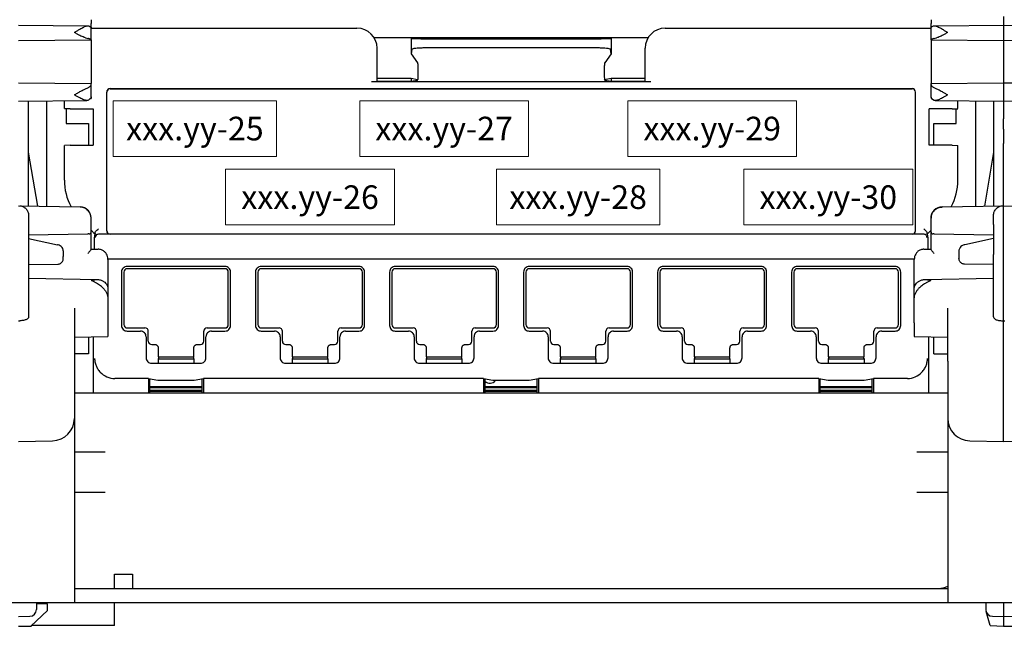
# Model space of a CAD drawing. Units: inches. Extents: x 0.5 to 24.8, y -1.4 to 5.2.
# Drawn here: x 1.2 to 2.5, y -0.5 to 0.3 of the extents above; entities that cross this region are included whole.
import ezdxf

# ---------------------------------------------------------------- set-up
doc = ezdxf.new("R2010")
doc.units = ezdxf.units.IN
doc.header["$LTSCALE"] = 48
doc.header["$MEASUREMENT"] = 0
doc.layers.add('Title Block', color=7, linetype='Continuous', lineweight=25)
doc.styles.add('Romans', font='romans.shx')

# ---------------------------------------------------------------- blocks, each defined once
blk = doc.blocks.new('PATCHMAX-48')
at = {"linetype": 'Continuous', "lineweight": 25}
for p, q in [((89.1735, 10.2293), (89.1735, 10.2004)), ((84.7449, 10.1903), (85.0563, 10.1876)), ((85.0563, 10.1876), (85.0604, 10.1868)), ((85.0604, 10.1868), (85.0656, 10.1844)), ((85.0712, 10.2149), (85.0712, 10.1979)), ((85.0712, 10.1249), (85.0712, 10.1979)), ((88.8471, 10.2149), (88.8471, 10.1979)), ((88.8471, 10.1249), (88.8471, 10.1979)), ((88.8528, 10.1844), (88.8579, 10.1868)), ((88.8579, 10.1868), (88.862, 10.1876)), ((88.8621, 10.1876), (89.1735, 10.1903)), ((89.1735, 10.2004), (89.1735, 9.8494)), ((89.1735, 10.1903), (89.4849, 10.1876)), ((85.0712, 10.177), (86.2663, 10.177)), ((87.6521, 10.177), (88.8471, 10.177)), ((84.7449, 10.1218), (85.0712, 10.1247)), ((85.0464, 10.1334), (85.0564, 10.1309)), ((85.0712, 10.1247), (85.0712, 9.9288)), ((86.3426, 10.1347), (87.5758, 10.1347)), ((86.5094, 10.1334), (86.5094, 10.0621)), ((86.5122, 10.1306), (86.5094, 10.1334)), ((86.5724, 10.1296), (87.3459, 10.1296)), ((87.409, 10.1334), (87.4062, 10.1306)), ((87.409, 10.1334), (87.409, 10.0621)), ((88.8471, 10.1247), (88.8471, 9.9288)), ((88.8471, 10.1247), (89.1735, 10.1218)), ((88.8619, 10.1309), (88.8719, 10.1334)), ((89.1735, 10.1218), (89.4999, 10.1247)), ((86.3566, 9.9367), (86.3566, 10.0866)), ((86.5122, 10.0821), (86.5094, 10.0621)), ((86.5094, 10.0621), (86.5381, 10.0217)), ((86.5724, 10.0894), (87.3459, 10.0894)), ((87.409, 10.0621), (87.3802, 10.0217)), ((87.409, 10.0621), (87.4062, 10.0821)), ((87.5617, 9.9367), (87.5617, 10.0866)), ((86.5405, 9.9918), (86.5405, 9.9725)), ((87.3779, 9.9918), (87.3779, 9.9725)), ((84.7449, 9.9317), (85.0712, 9.9288)), ((85.0712, 9.8682), (85.0712, 9.9288)), ((86.356, 9.9361), (86.3309, 9.9356)), ((87.5874, 9.9356), (86.3309, 9.9356)), ((86.3566, 9.9367), (86.356, 9.9361)), ((86.5094, 9.9511), (86.3566, 9.9511)), ((86.5094, 9.9367), (86.3566, 9.9367)), ((86.5094, 9.9511), (86.5094, 9.9367)), ((86.5389, 9.9452), (86.5094, 9.9511)), ((86.5379, 9.9424), (86.5094, 9.9367)), ((86.5379, 9.9424), (86.5389, 9.9452)), ((87.409, 9.9511), (87.3794, 9.9452)), ((87.3805, 9.9424), (87.3794, 9.9452)), ((87.409, 9.9367), (87.3805, 9.9424)), ((87.409, 9.9511), (87.409, 9.9367)), ((87.5617, 9.9511), (87.409, 9.9511)), ((87.5617, 9.9367), (87.409, 9.9367)), ((87.5623, 9.9361), (87.5617, 9.9367)), ((87.5874, 9.9356), (87.5623, 9.9361)), ((88.8471, 9.9288), (89.1735, 9.9317)), ((88.8471, 9.8682), (88.8471, 9.9288)), ((89.1735, 9.9317), (89.4999, 9.9288)), ((85.0464, 9.9048), (85.0561, 9.9091)), ((85.1412, 9.2666), (85.1412, 9.89)), ((85.1415, 9.267), (85.1415, 9.8896)), ((85.1562, 9.905), (88.7621, 9.905)), ((88.7618, 9.9047), (85.1566, 9.9047)), ((88.7768, 9.267), (88.7768, 9.8896)), ((88.7772, 9.2666), (88.7772, 9.89)), ((88.8622, 9.9091), (88.8719, 9.9048)), ((84.7449, 9.8494), (85.0524, 9.8521)), ((84.79, 9.3781), (84.79, 9.8498)), ((84.8704, 9.8505), (84.8704, 9.3767)), ((84.9507, 9.8155), (84.9507, 9.8512)), ((85.0604, 9.8543), (85.0657, 9.8588)), ((85.0677, 9.861), (85.0712, 9.8611)), ((85.0712, 9.8674), (85.0712, 9.8611)), ((88.8471, 9.8674), (88.8471, 9.8611)), ((88.8471, 9.8611), (88.8507, 9.861)), ((88.8526, 9.8588), (88.8579, 9.8543)), ((88.866, 9.8521), (89.1735, 9.8494)), ((88.9676, 9.8155), (88.9676, 9.8512)), ((89.048, 9.3767), (89.048, 9.8505)), ((89.1283, 9.8498), (89.1283, 9.3781)), ((89.1735, 9.8494), (89.481, 9.8521)), ((89.1735, 9.8494), (89.1735, 9.7689)), ((84.9764, 9.8144), (84.9513, 9.8149)), ((84.9583, 9.8149), (84.9583, 9.748)), ((84.9764, 9.8144), (85.0802, 9.8144)), ((85.0802, 9.8144), (85.0802, 9.6508)), ((88.8381, 9.6508), (88.8381, 9.8144)), ((88.9419, 9.8144), (88.8381, 9.8144)), ((88.9419, 9.8144), (88.967, 9.8149)), ((88.9601, 9.748), (88.9601, 9.8149)), ((84.9583, 9.748), (85.0587, 9.748)), ((85.0587, 9.748), (85.0587, 9.6508)), ((88.8597, 9.6508), (88.8597, 9.748)), ((88.8597, 9.748), (88.9601, 9.748)), ((89.1735, 9.7226), (89.1735, 9.7689)), ((89.1735, 9.7226), (89.1735, 9.6582)), ((84.9513, 9.6504), (84.9507, 9.6498)), ((84.9764, 9.6508), (84.9513, 9.6504)), ((84.9764, 9.6508), (85.0802, 9.6508)), ((88.9419, 9.6508), (88.8381, 9.6508)), ((88.9419, 9.6508), (88.967, 9.6504)), ((88.967, 9.6504), (88.9676, 9.6498)), ((89.1735, 8.3208), (89.1735, 9.6582)), ((84.8309, 9.3774), (84.79, 9.6195)), ((84.9507, 9.4942), (84.9507, 9.6498)), ((88.9676, 9.4942), (88.9676, 9.6498)), ((89.1283, 9.6195), (89.0874, 9.3774)), ((84.7449, 9.3789), (85.0219, 9.374)), ((88.8965, 9.374), (89.1735, 9.3789)), ((89.1735, 9.3789), (89.4505, 9.374)), ((84.79, 9.3361), (84.79, 9.2946)), ((85.0712, 9.1837), (85.0712, 9.3238)), ((88.8471, 9.1837), (88.8471, 9.3238)), ((89.1283, 9.2946), (89.1283, 9.3361)), ((84.79, 9.2946), (84.79, 8.8801)), ((84.79, 9.2484), (85.0564, 9.2525)), ((85.0885, 9.2516), (85.0711, 9.269)), ((85.0885, 9.2516), (85.0852, 9.2352)), ((85.0891, 9.2548), (85.0885, 9.2516)), ((85.0893, 9.2577), (85.0891, 9.2548)), ((85.1562, 9.2516), (85.1049, 9.2516)), ((88.7618, 9.2519), (85.1566, 9.2519)), ((88.814, 9.2516), (88.7621, 9.2516)), ((88.8293, 9.2548), (88.8291, 9.2577)), ((88.8299, 9.2516), (88.8293, 9.2548)), ((88.8473, 9.269), (88.8299, 9.2516)), ((88.8299, 9.2516), (88.8332, 9.2352)), ((88.8619, 9.2525), (89.1283, 9.2484)), ((89.1283, 9.2946), (89.1283, 9.1607)), ((84.79, 9.232), (84.9197, 9.204)), ((85.0852, 9.2352), (85.0852, 9.1862)), ((88.8332, 9.2352), (88.8332, 9.1862)), ((89.1283, 9.232), (88.9986, 9.204)), ((84.9457, 9.1765), (84.9457, 9.1513)), ((85.0712, 9.1844), (85.1034, 9.1838)), ((88.815, 9.1838), (88.8471, 9.1844)), ((88.9727, 9.1765), (88.9727, 9.1513)), ((84.79, 9.1607), (84.79, 8.8801)), ((84.9457, 9.1415), (84.9457, 9.1513)), ((85.1465, 9.1405), (88.7718, 9.1405)), ((85.1465, 9.1383), (85.1465, 9.0081)), ((88.7718, 8.8538), (88.7718, 9.1383)), ((88.9727, 9.1513), (88.9727, 9.1415)), ((89.1283, 8.8801), (89.1283, 9.1607)), ((84.79, 9.115), (84.921, 9.1168)), ((85.2078, 9.0812), (85.2078, 8.8412)), ((85.2178, 9.0812), (85.2178, 8.8452)), ((85.6728, 9.1063), (85.2329, 9.1063)), ((85.6728, 9.0963), (85.2329, 9.0963)), ((85.6878, 8.8452), (85.6878, 9.0812)), ((85.6979, 8.8412), (85.6979, 9.0812)), ((85.8103, 9.0812), (85.8103, 8.8412)), ((85.8204, 9.0812), (85.8204, 8.8452)), ((86.2753, 9.1063), (85.8354, 9.1063)), ((86.2753, 9.0963), (85.8354, 9.0963)), ((86.2904, 8.8452), (86.2904, 9.0812)), ((86.3004, 8.8412), (86.3004, 9.0812)), ((86.4129, 9.0812), (86.4129, 8.8412)), ((86.4229, 9.0812), (86.4229, 8.8452)), ((86.8778, 9.1063), (86.438, 9.1063)), ((86.8778, 9.0963), (86.438, 9.0963)), ((86.8929, 8.8452), (86.8929, 9.0812)), ((86.9029, 8.8412), (86.9029, 9.0812)), ((87.0154, 9.0812), (87.0154, 8.8412)), ((87.0255, 9.0812), (87.0255, 8.8452)), ((87.4804, 9.1063), (87.0405, 9.1063)), ((87.4804, 9.0963), (87.0405, 9.0963)), ((87.4954, 8.8452), (87.4954, 9.0812)), ((87.5055, 8.8412), (87.5055, 9.0812)), ((87.618, 9.0812), (87.618, 8.8412)), ((87.628, 9.0812), (87.628, 8.8452)), ((88.0829, 9.1063), (87.6431, 9.1063)), ((88.0829, 9.0963), (87.6431, 9.0963)), ((88.098, 8.8452), (88.098, 9.0812)), ((88.108, 8.8412), (88.108, 9.0812)), ((88.2205, 9.0812), (88.2205, 8.8412)), ((88.2305, 9.0812), (88.2305, 8.8452)), ((88.6854, 9.1063), (88.2456, 9.1063)), ((88.6854, 9.0963), (88.2456, 9.0963)), ((88.7005, 8.8452), (88.7005, 9.0812)), ((88.7106, 8.8412), (88.7106, 9.0812)), ((89.1283, 9.115), (88.9973, 9.1168)), ((84.79, 9.0533), (85.1, 9.0479)), ((88.8184, 9.0479), (89.1283, 9.0533)), ((85.1465, 9.0081), (85.1465, 8.9604)), ((88.7718, 8.9604), (88.7718, 9.0081)), ((85.1465, 8.9604), (85.1465, 8.8538)), ((84.9959, 8.9188), (84.9959, 8.8921)), ((88.9224, 8.8921), (88.9224, 8.9188)), ((84.7449, 8.8628), (84.7506, 8.8627)), ((84.9959, 8.8921), (84.9959, 8.6814)), ((85.1465, 8.8538), (85.1465, 8.7916)), ((88.7718, 8.8538), (88.7718, 8.7916)), ((88.9224, 8.6814), (88.9224, 8.8921)), ((89.1678, 8.8627), (89.1735, 8.8628)), ((89.1735, 8.8628), (89.1792, 8.8627)), ((85.2329, 8.8302), (85.3132, 8.8302)), ((85.2329, 8.8161), (85.2932, 8.8161)), ((85.3283, 8.7709), (85.3283, 8.8151)), ((85.5774, 8.7709), (85.5774, 8.8151)), ((85.5924, 8.8302), (85.6728, 8.8302)), ((85.6125, 8.8161), (85.6728, 8.8161)), ((85.8354, 8.8302), (85.9158, 8.8302)), ((85.8354, 8.8161), (85.8957, 8.8161)), ((85.9308, 8.7709), (85.9308, 8.8151)), ((86.1799, 8.7709), (86.1799, 8.8151)), ((86.195, 8.8302), (86.2753, 8.8302)), ((86.215, 8.8161), (86.2753, 8.8161)), ((86.438, 8.8302), (86.5183, 8.8302)), ((86.438, 8.8161), (86.4982, 8.8161)), ((86.5334, 8.7709), (86.5334, 8.8151)), ((86.7824, 8.7709), (86.7824, 8.8151)), ((86.7975, 8.8302), (86.8778, 8.8302)), ((86.8176, 8.8161), (86.8778, 8.8161)), ((87.0405, 8.8302), (87.1209, 8.8302)), ((87.0405, 8.8161), (87.1008, 8.8161)), ((87.1359, 8.7709), (87.1359, 8.8151)), ((87.385, 8.7709), (87.385, 8.8151)), ((87.4, 8.8302), (87.4804, 8.8302)), ((87.4201, 8.8161), (87.4804, 8.8161)), ((87.6431, 8.8302), (87.7234, 8.8302)), ((87.6431, 8.8161), (87.7033, 8.8161)), ((87.7385, 8.7709), (87.7385, 8.8151)), ((87.9875, 8.7709), (87.9875, 8.8151)), ((88.0026, 8.8302), (88.0829, 8.8302)), ((88.0227, 8.8161), (88.0829, 8.8161)), ((88.2456, 8.8302), (88.3259, 8.8302)), ((88.2456, 8.8161), (88.3059, 8.8161)), ((88.341, 8.7709), (88.341, 8.8151)), ((88.59, 8.7709), (88.59, 8.8151)), ((88.6051, 8.8302), (88.6854, 8.8302)), ((88.6252, 8.8161), (88.6854, 8.8161)), ((84.9959, 8.789), (85.1465, 8.7916)), ((85.0587, 8.7901), (85.0587, 8.7137)), ((85.0813, 8.538), (85.0813, 8.7905)), ((85.3183, 8.791), (85.3183, 8.6965)), ((85.5874, 8.6965), (85.5874, 8.791)), ((85.9208, 8.791), (85.9208, 8.6965)), ((86.1899, 8.6965), (86.1899, 8.791)), ((86.5233, 8.791), (86.5233, 8.6965)), ((86.7925, 8.6965), (86.7925, 8.791)), ((87.1259, 8.791), (87.1259, 8.6965)), ((87.395, 8.6965), (87.395, 8.791)), ((87.7284, 8.791), (87.7284, 8.6965)), ((87.9975, 8.6965), (87.9975, 8.791)), ((88.331, 8.791), (88.331, 8.6965)), ((88.6001, 8.6965), (88.6001, 8.791)), ((88.7718, 8.7916), (88.9224, 8.789)), ((88.8371, 8.538), (88.8371, 8.7905)), ((88.8597, 8.7137), (88.8597, 8.7901)), ((85.3434, 8.7559), (85.3574, 8.7559)), ((85.3725, 8.7408), (85.3725, 8.7006)), ((85.5332, 8.7006), (85.5332, 8.7408)), ((85.5483, 8.7559), (85.5623, 8.7559)), ((85.9459, 8.7559), (85.9599, 8.7559)), ((85.975, 8.7408), (85.975, 8.7006)), ((86.1357, 8.7006), (86.1357, 8.7408)), ((86.1508, 8.7559), (86.1648, 8.7559)), ((86.5484, 8.7559), (86.5624, 8.7559)), ((86.5776, 8.7408), (86.5776, 8.7006)), ((86.7382, 8.7006), (86.7382, 8.7408)), ((86.7534, 8.7559), (86.7674, 8.7559)), ((87.151, 8.7559), (87.165, 8.7559)), ((87.1801, 8.7408), (87.1801, 8.7006)), ((87.3408, 8.7006), (87.3408, 8.7408)), ((87.3559, 8.7559), (87.3699, 8.7559)), ((87.7535, 8.7559), (87.7675, 8.7559)), ((87.7826, 8.7408), (87.7826, 8.7006)), ((87.9433, 8.7006), (87.9433, 8.7408)), ((87.9584, 8.7559), (87.9724, 8.7559)), ((88.3561, 8.7559), (88.3701, 8.7559)), ((88.3852, 8.7408), (88.3852, 8.7006)), ((88.5459, 8.7006), (88.5459, 8.7408)), ((88.561, 8.7559), (88.575, 8.7559)), ((85.0587, 8.7137), (84.9954, 8.7137)), ((84.9959, 8.6814), (84.9959, 8.4238)), ((85.376, 8.7006), (85.3725, 8.6899)), ((85.3725, 8.7006), (85.5332, 8.7006)), ((85.3725, 8.6899), (85.3725, 8.6714)), ((85.5332, 8.6899), (85.3725, 8.6899)), ((85.5297, 8.7006), (85.5332, 8.6899)), ((85.5332, 8.6899), (85.5332, 8.6714)), ((85.9785, 8.7006), (85.975, 8.6899)), ((85.975, 8.7006), (86.1357, 8.7006)), ((85.975, 8.6899), (85.975, 8.6714)), ((86.1357, 8.6899), (85.975, 8.6899)), ((86.1322, 8.7006), (86.1357, 8.6899)), ((86.1357, 8.6899), (86.1357, 8.6714)), ((86.5811, 8.7006), (86.5776, 8.6899)), ((86.5776, 8.7006), (86.7382, 8.7006)), ((86.5776, 8.6899), (86.5776, 8.6714)), ((86.7382, 8.6899), (86.5776, 8.6899)), ((86.7347, 8.7006), (86.7382, 8.6899)), ((86.7382, 8.6899), (86.7382, 8.6714)), ((87.1836, 8.7006), (87.1801, 8.6899)), ((87.1801, 8.7006), (87.3408, 8.7006)), ((87.1801, 8.6899), (87.1801, 8.6714)), ((87.3408, 8.6899), (87.1801, 8.6899)), ((87.3373, 8.7006), (87.3408, 8.6899)), ((87.3408, 8.6899), (87.3408, 8.6714)), ((87.7862, 8.7006), (87.7826, 8.6899)), ((87.7826, 8.7006), (87.9433, 8.7006)), ((87.7826, 8.6899), (87.7826, 8.6714)), ((87.9433, 8.6899), (87.7826, 8.6899)), ((87.9398, 8.7006), (87.9433, 8.6899)), ((87.9433, 8.6899), (87.9433, 8.6714)), ((88.3887, 8.7006), (88.3852, 8.6899)), ((88.3852, 8.7006), (88.5459, 8.7006)), ((88.3852, 8.6899), (88.3852, 8.6714)), ((88.5459, 8.6899), (88.3852, 8.6899)), ((88.5423, 8.7006), (88.5459, 8.6899)), ((88.5459, 8.6899), (88.5459, 8.6714)), ((88.8597, 8.7137), (88.9229, 8.7137)), ((88.9224, 8.6814), (88.9224, 8.4238)), ((85.3434, 8.6714), (85.5623, 8.6714)), ((85.9459, 8.6714), (86.1648, 8.6714)), ((86.5484, 8.6714), (86.7674, 8.6714)), ((87.151, 8.6714), (87.3699, 8.6714)), ((87.7535, 8.6714), (87.9724, 8.6714)), ((88.3561, 8.6714), (88.575, 8.6714)), ((85.3294, 8.6034), (85.1777, 8.6034)), ((85.3294, 8.6034), (85.3294, 8.538)), ((85.3294, 8.6034), (85.3714, 8.595)), ((85.3355, 8.538), (85.3355, 8.6021)), ((85.3714, 8.595), (85.5343, 8.595)), ((85.5343, 8.595), (85.5763, 8.6034)), ((85.5702, 8.538), (85.5702, 8.6021)), ((85.5763, 8.6034), (85.5763, 8.538)), ((86.8357, 8.6034), (85.5763, 8.6034)), ((86.8357, 8.6034), (86.8357, 8.538)), ((86.8357, 8.6034), (86.8777, 8.595)), ((86.8419, 8.538), (86.8419, 8.6021)), ((86.8777, 8.595), (87.0406, 8.595)), ((87.0406, 8.595), (87.0826, 8.6034)), ((87.0765, 8.538), (87.0765, 8.6021)), ((87.0826, 8.6034), (87.0826, 8.538)), ((88.3421, 8.6034), (87.0826, 8.6034)), ((88.3421, 8.6034), (88.3421, 8.538)), ((88.3421, 8.6034), (88.3841, 8.595)), ((88.3482, 8.538), (88.3482, 8.6021)), ((88.3841, 8.595), (88.547, 8.595)), ((88.547, 8.595), (88.589, 8.6034)), ((88.5828, 8.538), (88.5828, 8.6021)), ((88.589, 8.6034), (88.589, 8.538)), ((88.7406, 8.6034), (88.589, 8.6034)), ((85.3355, 8.5679), (85.5702, 8.5679)), ((85.3355, 8.5631), (85.5702, 8.5631)), ((85.5702, 8.5495), (85.3355, 8.5495)), ((85.5702, 8.5448), (85.3355, 8.5448)), ((86.8419, 8.5679), (87.0765, 8.5679)), ((86.8419, 8.5631), (87.0765, 8.5631)), ((87.0765, 8.5495), (86.8419, 8.5495)), ((87.0765, 8.5448), (86.8419, 8.5448)), ((88.3482, 8.5679), (88.5828, 8.5679)), ((88.3482, 8.5631), (88.5828, 8.5631)), ((88.5828, 8.5495), (88.3482, 8.5495)), ((88.5828, 8.5448), (88.3482, 8.5448)), ((88.9224, 8.538), (84.9959, 8.538)), ((84.9959, 8.4238), (84.9959, 7.9983)), ((88.9224, 8.4238), (88.9224, 7.9983)), ((84.7449, 8.3208), (84.8972, 8.3234)), ((89.0211, 8.3234), (89.1735, 8.3208)), ((89.1735, 8.3208), (89.3259, 8.3234)), ((85.1344, 8.2718), (84.9959, 8.2718)), ((88.9224, 8.2718), (88.784, 8.2718)), ((85.1344, 8.0911), (84.9959, 8.0911)), ((88.9224, 8.0911), (88.784, 8.0911)), ((84.9959, 7.9983), (84.9959, 7.5967)), ((88.9224, 7.9983), (88.9224, 7.5967)), ((85.1767, 7.66), (85.1767, 7.7245)), ((85.1767, 7.7245), (85.257, 7.7245)), ((85.257, 7.7245), (85.257, 7.66)), ((84.9959, 7.66), (88.9224, 7.66)), ((84.5038, 7.5967), (84.9959, 7.5967)), ((84.8252, 7.5967), (84.8252, 7.5654)), ((84.8754, 7.5908), (84.8252, 7.5917)), ((84.8754, 7.5615), (84.8754, 7.5908)), ((84.9959, 7.5967), (88.9224, 7.5967)), ((85.1767, 7.4936), (85.1767, 7.5967)), ((88.9224, 7.5967), (89.4246, 7.5967)), ((89.0932, 7.5967), (89.0932, 7.5654)), ((89.1735, 7.5967), (89.1735, 7.5344)), ((84.7449, 7.5344), (84.7956, 7.5353)), ((84.8001, 7.4912), (84.8754, 7.5615)), ((89.1132, 7.4934), (89.0944, 7.5569)), ((89.1228, 7.5353), (89.1735, 7.5344)), ((89.1735, 7.5344), (89.2242, 7.5353)), ((89.1735, 7.5344), (89.1735, 7.4903)), ((84.7449, 7.4903), (84.8001, 7.4912)), ((84.8012, 7.4922), (84.8051, 7.4924)), ((84.8065, 7.4973), (84.8051, 7.4924)), ((85.1767, 7.4936), (84.8051, 7.4936)), ((89.1132, 7.4934), (89.1735, 7.4903)), ((89.1735, 7.4903), (89.2287, 7.4912))]:
    blk.add_line(p, q, dxfattribs=at)
for points in [[(84.9457, 9.1765), (84.9455, 9.1797), (84.9437, 9.1864), (84.9406, 9.1919), (84.9367, 9.1962), (84.9322, 9.1994), (84.9275, 9.2017), (84.9225, 9.2033), (84.9197, 9.204)], [(88.9987, 9.204), (88.9958, 9.2033), (88.9909, 9.2017), (88.9861, 9.1994), (88.9815, 9.196), (88.9775, 9.1916), (88.9745, 9.186), (88.9728, 9.1793), (88.9727, 9.1765)]]:
    blk.add_lwpolyline(points, dxfattribs=at)
for centre, radius, start, end in [((86.2663, 10.0866), 0.0904, 0, 90), ((87.6521, 10.0866), 0.0904, 90, 180), ((85.1562, 9.89), 0.0151, 89.9965, 180.0035), ((85.1566, 9.8896), 0.0151, 89.9965, 180.0035), ((88.7618, 9.8896), 0.0151, 359.9965, 90.0035), ((88.7621, 9.89), 0.0151, 359.9965, 90.0035), ((85.2032, 9.4941), 0.2524, 179.9876, 208.2256), ((88.7152, 9.4941), 0.2524, 331.7745, 0.0124), ((85.021, 9.3238), 0.0502, 0, 89), ((88.8973, 9.3238), 0.0502, 91, 180), ((85.0203, 9.3228), 0.0509, 359.9996, 1.1174), ((88.8981, 9.3228), 0.051, 178.8801, 179.997), ((85.059, 9.092), 0.1605, 89.1722, 90.9332), ((85.1046, 9.2361), 0.0155, 90.0616, 130.5099), ((85.1562, 9.2666), 0.0151, 179.9965, 270.0035), ((85.1566, 9.267), 0.0151, 179.9965, 270.0035), ((88.7618, 9.267), 0.0151, 269.9965, 0.0035), ((88.7621, 9.2666), 0.0151, 269.9965, 0.0035), ((88.8593, 9.0886), 0.1639, 89.0851, 90.8094), ((85.1049, 9.2361), 0.0151, 90.021, 179.979), ((85.1045, 9.2362), 0.0153, 130.5358, 147.5566), ((85.055, 9.1862), 0.0302, 356.1414, 357.3043), ((85.0551, 9.1862), 0.0301, 357.3031, 359.9984), ((88.8632, 9.1862), 0.0301, 180.003, 183.8608), ((85.0975, 9.1383), 0.049, 0.0461, 29.3731), ((88.8207, 9.1383), 0.0489, 150.6024, 179.9784), ((85.2329, 9.0812), 0.0251, 89.9965, 180.0035), ((85.2329, 9.0812), 0.0151, 90, 180), ((85.6728, 9.0812), 0.0251, 359.9965, 90.0035), ((85.6728, 9.0812), 0.0151, 0, 90), ((85.8354, 9.0812), 0.0251, 89.9965, 180.0035), ((85.8354, 9.0812), 0.0151, 90, 180), ((86.2753, 9.0812), 0.0251, 359.9965, 90.0035), ((86.2753, 9.0812), 0.0151, 0, 90), ((86.438, 9.0812), 0.0251, 89.9965, 180.0035), ((86.438, 9.0812), 0.0151, 90, 180), ((86.8778, 9.0812), 0.0251, 359.9965, 90.0035), ((86.8778, 9.0812), 0.0151, 0, 90), ((87.0405, 9.0812), 0.0251, 89.9965, 180.0035), ((87.0405, 9.0812), 0.0151, 90, 180), ((87.4804, 9.0812), 0.0251, 359.9965, 90.0035), ((87.4804, 9.0812), 0.0151, 0, 90), ((87.6431, 9.0812), 0.0251, 89.9965, 180.0035), ((87.6431, 9.0812), 0.0151, 90, 180), ((88.0829, 9.0812), 0.0251, 359.9965, 90.0035), ((88.0829, 9.0812), 0.0151, 0, 90), ((88.2456, 9.0812), 0.0251, 89.9965, 180.0035), ((88.2456, 9.0812), 0.0151, 90, 180), ((88.6855, 9.0812), 0.0251, 359.9965, 90.0035), ((88.6854, 9.0812), 0.0151, 0, 90), ((85.2329, 8.8412), 0.0251, 179.9965, 270.0035), ((85.2329, 8.8452), 0.0151, 180, 270), ((85.2932, 8.791), 0.0251, 359.9965, 90.0035), ((85.3132, 8.8151), 0.0151, 0, 90), ((85.5924, 8.8151), 0.0151, 90, 180), ((85.6125, 8.791), 0.0251, 89.9965, 180.0035), ((85.6728, 8.8452), 0.0151, 270, 0), ((85.6728, 8.8412), 0.0251, 269.9965, 0.0035), ((85.8354, 8.8412), 0.0251, 179.9965, 270.0035), ((85.8354, 8.8452), 0.0151, 180, 270), ((85.8957, 8.791), 0.0251, 359.9965, 90.0035), ((85.9158, 8.8151), 0.0151, 0, 90), ((86.195, 8.8151), 0.0151, 90, 180), ((86.215, 8.791), 0.0251, 89.9965, 180.0035), ((86.2753, 8.8452), 0.0151, 270, 0), ((86.2753, 8.8412), 0.0251, 269.9965, 0.0035), ((86.438, 8.8412), 0.0251, 179.9965, 270.0035), ((86.438, 8.8452), 0.0151, 180, 270), ((86.4982, 8.791), 0.0251, 359.9965, 90.0035), ((86.5183, 8.8151), 0.0151, 0, 90), ((86.7975, 8.8151), 0.0151, 90, 180), ((86.8176, 8.791), 0.0251, 89.9965, 180.0035), ((86.8778, 8.8452), 0.0151, 270, 0), ((86.8778, 8.8412), 0.0251, 269.9965, 0.0035), ((87.0405, 8.8412), 0.0251, 179.9965, 270.0035), ((87.0405, 8.8452), 0.0151, 180, 270), ((87.1008, 8.791), 0.0251, 359.9965, 90.0035), ((87.1209, 8.8151), 0.0151, 0, 90), ((87.4, 8.8151), 0.0151, 90, 180), ((87.4201, 8.791), 0.0251, 89.9965, 180.0035), ((87.4804, 8.8452), 0.0151, 270, 0), ((87.4804, 8.8412), 0.0251, 269.9965, 0.0035), ((87.6431, 8.8412), 0.0251, 179.9965, 270.0035), ((87.6431, 8.8452), 0.0151, 180, 270), ((87.7033, 8.791), 0.0251, 359.9965, 90.0035), ((87.7234, 8.8151), 0.0151, 0, 90), ((88.0026, 8.8151), 0.0151, 90, 180), ((88.0227, 8.791), 0.0251, 89.9965, 180.0035), ((88.0829, 8.8452), 0.0151, 270, 0), ((88.0829, 8.8412), 0.0251, 269.9965, 0.0035), ((88.2456, 8.8412), 0.0251, 179.9965, 270.0035), ((88.2456, 8.8452), 0.0151, 180, 270), ((88.3059, 8.791), 0.0251, 359.9965, 90.0035), ((88.3259, 8.8151), 0.0151, 0, 90), ((88.6051, 8.8151), 0.0151, 90, 180), ((88.6252, 8.791), 0.0251, 89.9965, 180.0035), ((88.6854, 8.8452), 0.0151, 270, 0), ((88.6855, 8.8412), 0.0251, 269.9965, 0.0035), ((85.3434, 8.7709), 0.0151, 180, 270), ((85.5623, 8.7709), 0.0151, 270, 0), ((85.9459, 8.7709), 0.0151, 180, 270), ((86.1648, 8.7709), 0.0151, 270, 0), ((86.5484, 8.7709), 0.0151, 180, 270), ((86.7674, 8.7709), 0.0151, 270, 0), ((87.151, 8.7709), 0.0151, 180, 270), ((87.3699, 8.7709), 0.0151, 270, 0), ((87.7535, 8.7709), 0.0151, 180, 270), ((87.9724, 8.7709), 0.0151, 270, 0), ((88.3561, 8.7709), 0.0151, 180, 270), ((88.575, 8.7709), 0.0151, 270, 0), ((85.3434, 8.6965), 0.0251, 179.9965, 270.0035), ((85.5623, 8.6965), 0.0251, 269.9965, 0.0035), ((85.9459, 8.6965), 0.0251, 179.9965, 270.0035), ((86.1648, 8.6965), 0.0251, 269.9965, 0.0035), ((86.5484, 8.6965), 0.0251, 179.9965, 270.0035), ((86.7674, 8.6965), 0.0251, 269.9965, 0.0035), ((87.151, 8.6965), 0.0251, 179.9965, 270.0035), ((87.3699, 8.6965), 0.0251, 269.9965, 0.0035), ((87.7535, 8.6965), 0.0251, 179.9965, 270.0035), ((87.9724, 8.6965), 0.0251, 269.9965, 0.0035), ((88.3561, 8.6965), 0.0251, 179.9965, 270.0035), ((88.575, 8.6965), 0.0251, 269.9965, 0.0035), ((85.1777, 8.6937), 0.0904, 223.3685, 270.0024), ((86.8638, 8.6133), 0.0314, 225.0547, 323.9578), ((88.7406, 8.6937), 0.0904, 269.9976, 316.6315), ((84.8955, 8.4238), 0.1004, 271, 360), ((89.0229, 8.4238), 0.1004, 180, 269), ((88.8802, 7.7504), 0.0904, 270, 297.9901), ((84.7951, 7.5654), 0.0301, 271, 0), ((89.1233, 7.5654), 0.0301, 180, 269)]:
    blk.add_arc(centre, radius, start, end, dxfattribs=at)
for points, start_tangent, end_tangent in [([(84.9966, 10.1577), (85.009, 10.1653), (85.02, 10.1719), (85.0297, 10.1775), (85.0381, 10.1819), (85.0454, 10.1851), (85.0516, 10.187), (85.0563, 10.1876)], (0.854596, 0.519293), (0.999924, -0.012338)), ([(85.0656, 10.1844), (85.0687, 10.1823), (85.0706, 10.1808), (85.0712, 10.1798)], (0.860633, -0.509226), (0, -1)), ([(88.8471, 10.1798), (88.8477, 10.1808), (88.8496, 10.1823), (88.8528, 10.1844)], (0, 1), (0.860633, 0.509226)), ([(88.862, 10.1876), (88.8667, 10.187), (88.8729, 10.1852), (88.8801, 10.182), (88.8886, 10.1776), (88.8983, 10.172), (88.9093, 10.1653), (88.9218, 10.1577)], (0.999924, 0.012304), (0.854596, -0.519293)), ([(85.0464, 10.1334), (85.0391, 10.1355), (85.0304, 10.139), (85.0205, 10.144), (85.0092, 10.1502), (84.9966, 10.1577)], (-0.979807, 0.199946), (-0.855173, 0.518342)), ([(88.9218, 10.1577), (88.9092, 10.1502), (88.8979, 10.144), (88.8879, 10.139), (88.8793, 10.1355), (88.8719, 10.1334)], (-0.855173, -0.518342), (-0.979807, -0.199946)), ([(85.0712, 10.1249), (85.0706, 10.1255), (85.0687, 10.1264), (85.0657, 10.1277), (85.0615, 10.1292), (85.0564, 10.1309)], (0, 1), (-0.955553, 0.294821)), ([(86.5122, 10.1306), (86.5154, 10.1303), (86.5241, 10.13), (86.5374, 10.1298), (86.554, 10.1296), (86.5724, 10.1296)], (0.707107, -0.707107), (1, 0)), ([(87.3459, 10.1296), (87.3643, 10.1296), (87.381, 10.1298), (87.3943, 10.13), (87.403, 10.1303), (87.4062, 10.1306)], (1, 0), (0.707107, 0.707107)), ([(88.8619, 10.1309), (88.8569, 10.1292), (88.8527, 10.1277), (88.8496, 10.1264), (88.8478, 10.1255), (88.8471, 10.1249)], (-0.955553, -0.294821), (0, -1)), ([(86.5122, 10.0821), (86.5154, 10.0844), (86.5241, 10.0864), (86.5375, 10.088), (86.5541, 10.089), (86.5724, 10.0894)], (0.140745, 0.990046), (1, 0)), ([(87.3459, 10.0894), (87.3643, 10.089), (87.3809, 10.088), (87.3942, 10.0864), (87.4029, 10.0844), (87.4062, 10.0821)], (1, 0), (0.140745, -0.990046)), ([(86.5381, 10.0217), (86.5386, 10.0206), (86.539, 10.0185), (86.5394, 10.0156), (86.5398, 10.0118), (86.5401, 10.0074), (86.5403, 10.0025), (86.5404, 9.9973), (86.5405, 9.9918)], (0.580295, -0.814406), (0, -1)), ([(87.3802, 10.0217), (87.3797, 10.0206), (87.3793, 10.0185), (87.3789, 10.0156), (87.3786, 10.0118), (87.3783, 10.0074), (87.3781, 10.0025), (87.3779, 9.9973), (87.3779, 9.9918)], (-0.580295, -0.814406), (0, -1)), ([(86.5405, 9.9725), (86.5404, 9.9668), (86.5403, 9.9613), (86.54, 9.9563), (86.5397, 9.9518), (86.5394, 9.948), (86.5389, 9.9452)], (0, -1), (-0.185627, -0.98262)), ([(87.3779, 9.9725), (87.3779, 9.9668), (87.3781, 9.9613), (87.3783, 9.9563), (87.3786, 9.9518), (87.379, 9.948), (87.3794, 9.9452)], (0, -1), (0.185627, -0.98262)), ([(85.0561, 9.9091), (85.0613, 9.9122), (85.0655, 9.9152), (85.0687, 9.9181), (85.0706, 9.9208), (85.0712, 9.9231)], (0.88047, 0.474101), (0, 1)), ([(88.8471, 9.9231), (88.8478, 9.9208), (88.8497, 9.9181), (88.8528, 9.9152), (88.8571, 9.9122), (88.8622, 9.9091)], (0, -1), (0.88047, -0.474101)), ([(84.9966, 9.8771), (85.0092, 9.8848), (85.0205, 9.8916), (85.0304, 9.8973), (85.0391, 9.9017), (85.0464, 9.9048)], (0.854675, 0.519163), (0.940011, 0.341145)), ([(85.0525, 9.8521), (85.0515, 9.8521), (85.0453, 9.853), (85.038, 9.8552), (85.0296, 9.8588), (85.0199, 9.8637), (85.009, 9.8698), (84.9966, 9.8771)], (-0.999968, -0.008051), (-0.855252, 0.518213)), ([(88.9218, 9.8771), (88.9093, 9.8698), (88.8983, 9.8636), (88.8886, 9.8587), (88.8802, 9.8552), (88.8729, 9.853), (88.8668, 9.8521), (88.8659, 9.8521)], (-0.855252, -0.518213), (-0.999968, 0.008032)), ([(88.8719, 9.9048), (88.8793, 9.9017), (88.8879, 9.8973), (88.8979, 9.8916), (88.9091, 9.8848), (88.9218, 9.8771)], (0.940011, -0.341145), (0.854675, -0.519163)), ([(85.0604, 9.8543), (85.0566, 9.8526), (85.0525, 9.8521)], (-0.822232, -0.569153), (-0.999968, -0.008051)), ([(85.0712, 9.8682), (85.0706, 9.8655), (85.0688, 9.8624), (85.0657, 9.8588)], (0, -1), (-0.698516, -0.715594)), ([(88.8526, 9.8588), (88.8496, 9.8624), (88.8477, 9.8655), (88.8471, 9.8682)], (-0.698516, 0.715594), (0, 1)), ([(88.8659, 9.8521), (88.8618, 9.8526), (88.8579, 9.8543)], (-0.999968, 0.008032), (-0.822232, 0.569153)), ([(84.7784, 9.3651), (84.772, 9.3705), (84.7651, 9.3744), (84.7579, 9.3769), (84.7506, 9.3779)], (-0.698379, 0.715728), (-0.998589, 0.053111)), ([(84.7784, 9.3651), (84.7833, 9.3589), (84.787, 9.3519), (84.7893, 9.3442), (84.79, 9.3361)], (0.698379, -0.715728), (0, -1)), ([(85.0712, 9.3238), (85.0702, 9.3332), (85.0671, 9.343), (85.062, 9.352), (85.0553, 9.3598), (85.0473, 9.366), (85.0386, 9.3702), (85.0299, 9.3726), (85.0219, 9.3734)], (-0.019495, 0.99981), (-0.999857, 0.016932)), ([(88.8471, 9.3238), (88.8481, 9.333), (88.8511, 9.3426), (88.8559, 9.3514), (88.8624, 9.3592), (88.8702, 9.3655), (88.879, 9.37), (88.888, 9.3725), (88.8965, 9.3734)], (0.01954, 0.999809), (0.999857, 0.016922)), ([(89.1283, 9.3361), (89.1291, 9.3441), (89.1314, 9.3519), (89.1351, 9.3589), (89.14, 9.3651)], (0, 1), (0.698379, 0.715728)), ([(89.1678, 9.3779), (89.1605, 9.3769), (89.1533, 9.3744), (89.1464, 9.3705), (89.14, 9.3651)], (-0.998589, -0.053111), (-0.698379, -0.715728)), ([(85.0614, 9.2526), (85.0646, 9.253), (85.0671, 9.2541), (85.069, 9.2557), (85.0703, 9.2574), (85.071, 9.2593), (85.0712, 9.2612)], (0.999889, -0.014897), (0, 1)), ([(85.0893, 9.2577), (85.0915, 9.2631), (85.0971, 9.2689), (85.1043, 9.275)], (0.02811, 0.999605), (0.771262, 0.636518)), ([(88.8291, 9.2368), (88.8285, 9.2406), (88.8268, 9.2444), (88.8238, 9.2479), (88.8195, 9.2505), (88.8138, 9.2516)], (-0.017757, 0.999842), (-1, 0)), ([(88.814, 9.275), (88.8212, 9.2689), (88.8268, 9.2631), (88.8291, 9.2577)], (0.771262, -0.636518), (0.02811, -0.999605)), ([(88.8471, 9.2612), (88.8474, 9.2593), (88.8481, 9.2574), (88.8494, 9.2557), (88.8512, 9.2541), (88.8537, 9.253), (88.857, 9.2526)], (0, -1), (0.999889, 0.014897)), ([(85.0893, 9.2368), (85.0898, 9.2406), (85.0916, 9.2444)], (0.017757, 0.999842), (0.535777, 0.844359)), ([(85.0712, 9.1837), (85.0705, 9.1818), (85.0686, 9.179), (85.066, 9.1757), (85.063, 9.1721), (85.0597, 9.1681), (85.0564, 9.164)], (0, -1), (-0.624224, -0.781246)), ([(85.1402, 9.1623), (85.1369, 9.1673), (85.1326, 9.1721), (85.1274, 9.1764), (85.1212, 9.1799), (85.114, 9.1824), (85.1061, 9.1837), (85.1035, 9.1838)], (-0.490019, 0.871712), (-0.999764, 0.021735)), ([(88.8149, 9.1838), (88.8124, 9.1837), (88.8046, 9.1824), (88.7975, 9.18), (88.7912, 9.1765), (88.7858, 9.1722), (88.7815, 9.1674), (88.7781, 9.1623)], (-0.999769, -0.021499), (-0.490019, -0.871712)), ([(88.8619, 9.164), (88.8586, 9.1681), (88.8554, 9.1721), (88.8524, 9.1757), (88.8498, 9.179), (88.8479, 9.1818), (88.8471, 9.1837)], (-0.624224, 0.781246), (0, 1)), ([(84.921, 9.1168), (84.9274, 9.1178), (84.9334, 9.1203), (84.9385, 9.1242), (84.9424, 9.1293), (84.9449, 9.1352), (84.9457, 9.1415)], (0.9999, 0.014157), (0, 1)), ([(88.9973, 9.1168), (88.9909, 9.1178), (88.985, 9.1203), (88.9799, 9.1242), (88.9759, 9.1293), (88.9735, 9.1352), (88.9727, 9.1415)], (-0.9999, 0.014157), (0, 1)), ([(85.0725, 9.0431), (85.083, 9.0461), (85.0926, 9.0476), (85.1, 9.0479)], (0.945523, 0.325557), (0.999842, -0.017752)), ([(85.1268, 9.0069), (85.1207, 9.0128), (85.1133, 9.0191), (85.1048, 9.0256), (85.0952, 9.0319), (85.0844, 9.0379), (85.0725, 9.0431)], (-0.7084, 0.705812), (-0.936971, 0.349407)), ([(85.1, 9.0479), (85.1011, 9.0479), (85.1088, 9.0471), (85.1158, 9.0452), (85.122, 9.0424)], (0.999842, -0.017752), (0.869758, -0.493479)), ([(85.122, 9.0424), (85.1322, 9.0353), (85.14, 9.027), (85.1449, 9.0178), (85.1465, 9.0081)], (0.869758, -0.493479), (0, -1)), ([(88.7718, 9.0081), (88.7735, 9.0178), (88.7784, 9.027), (88.7862, 9.0353), (88.7964, 9.0424)], (0, 1), (0.869758, 0.493479)), ([(88.8458, 9.0431), (88.8339, 9.0379), (88.8231, 9.0319), (88.8135, 9.0256), (88.805, 9.0191), (88.7976, 9.0127), (88.7915, 9.0069)], (-0.936971, -0.349407), (-0.7084, -0.705812)), ([(88.7964, 9.0424), (88.8026, 9.0452), (88.8095, 9.0471), (88.8172, 9.0479), (88.8183, 9.0479)], (0.869758, 0.493479), (0.999842, 0.017767)), ([(88.8183, 9.0479), (88.8258, 9.0476), (88.8353, 9.0461), (88.8458, 9.0431)], (0.999842, 0.017767), (0.945523, -0.325557)), ([(85.1268, 9.0069), (85.1352, 8.9969), (85.1414, 8.9855), (85.1452, 8.9732), (85.1465, 8.9604)], (0.7084, -0.705812), (0, -1)), ([(88.7718, 8.9604), (88.7731, 8.9732), (88.7769, 8.9855), (88.7832, 8.9969), (88.7915, 9.0069)], (0, 1), (0.7084, 0.705812)), ([(84.79, 8.8801), (84.789, 8.876), (84.7859, 8.8722), (84.7811, 8.8689), (84.7748, 8.8662), (84.7673, 8.8642), (84.7591, 8.863), (84.7506, 8.8627)], (0, -1), (-0.999943, 0.010654)), ([(89.1283, 8.8801), (89.1294, 8.876), (89.1324, 8.8722), (89.1372, 8.8689), (89.1436, 8.8662), (89.151, 8.8642), (89.1593, 8.863), (89.1678, 8.8627)], (0, -1), (0.999943, 0.010654)), ([(85.3574, 8.7559), (85.3603, 8.7556), (85.3632, 8.7547), (85.3658, 8.7533), (85.3681, 8.7515), (85.3699, 8.7492), (85.3713, 8.7466), (85.3722, 8.7438), (85.3725, 8.7408)], (1, 0), (0, -1)), ([(85.5332, 8.7408), (85.5335, 8.7438), (85.5343, 8.7466), (85.5357, 8.7492), (85.5376, 8.7515), (85.5399, 8.7533), (85.5425, 8.7547), (85.5453, 8.7556), (85.5483, 8.7559)], (0, 1), (1, 0)), ([(85.9599, 8.7559), (85.9629, 8.7556), (85.9657, 8.7547), (85.9683, 8.7533), (85.9706, 8.7515), (85.9725, 8.7492), (85.9739, 8.7466), (85.9747, 8.7438), (85.975, 8.7408)], (1, 0), (0, -1)), ([(86.1357, 8.7408), (86.136, 8.7438), (86.1369, 8.7466), (86.1383, 8.7492), (86.1402, 8.7515), (86.1424, 8.7533), (86.1451, 8.7547), (86.1479, 8.7556), (86.1508, 8.7559)], (0, 1), (1, 0)), ([(86.5624, 8.7559), (86.5654, 8.7556), (86.5682, 8.7547), (86.5708, 8.7533), (86.5731, 8.7515), (86.575, 8.7492), (86.5764, 8.7466), (86.5773, 8.7438), (86.5776, 8.7408)], (1, 0), (0, -1)), ([(86.7382, 8.7408), (86.7385, 8.7438), (86.7394, 8.7466), (86.7408, 8.7492), (86.7427, 8.7515), (86.745, 8.7533), (86.7476, 8.7547), (86.7504, 8.7556), (86.7534, 8.7559)], (0, 1), (1, 0)), ([(87.165, 8.7559), (87.1679, 8.7556), (87.1708, 8.7547), (87.1734, 8.7533), (87.1757, 8.7515), (87.1776, 8.7492), (87.179, 8.7466), (87.1798, 8.7438), (87.1801, 8.7408)], (1, 0), (0, -1)), ([(87.3408, 8.7408), (87.3411, 8.7438), (87.3419, 8.7466), (87.3433, 8.7492), (87.3452, 8.7515), (87.3475, 8.7533), (87.3501, 8.7547), (87.353, 8.7556), (87.3559, 8.7559)], (0, 1), (1, 0)), ([(87.7675, 8.7559), (87.7705, 8.7556), (87.7733, 8.7547), (87.7759, 8.7533), (87.7782, 8.7515), (87.7801, 8.7492), (87.7815, 8.7466), (87.7824, 8.7438), (87.7826, 8.7408)], (1, 0), (0, -1)), ([(87.9433, 8.7408), (87.9436, 8.7438), (87.9445, 8.7466), (87.9459, 8.7492), (87.9478, 8.7515), (87.9501, 8.7533), (87.9527, 8.7547), (87.9555, 8.7556), (87.9584, 8.7559)], (0, 1), (1, 0)), ([(88.3701, 8.7559), (88.373, 8.7556), (88.3758, 8.7547), (88.3785, 8.7533), (88.3807, 8.7515), (88.3826, 8.7492), (88.384, 8.7466), (88.3849, 8.7438), (88.3852, 8.7408)], (1, 0), (0, -1)), ([(88.5459, 8.7408), (88.5462, 8.7438), (88.547, 8.7466), (88.5484, 8.7492), (88.5503, 8.7515), (88.5526, 8.7533), (88.5552, 8.7547), (88.558, 8.7556), (88.561, 8.7559)], (0, 1), (1, 0)), ([(85.0869, 8.6933), (85.0885, 8.6773), (85.0932, 8.6614), (85.1009, 8.646), (85.112, 8.6317)], (0.009282, -0.999957), (0.686668, -0.726972)), ([(88.8063, 8.6317), (88.8174, 8.646), (88.8252, 8.6614), (88.8298, 8.6773), (88.8314, 8.6933)], (0.686668, 0.726972), (0.009282, 0.999957))]:
    blk.add_spline(points, degree=3, dxfattribs=dict(at, start_tangent=start_tangent, end_tangent=end_tangent))

msp = doc.modelspace()

# ---------------------------------------------------------------- linework, layer by layer
at = {"layer": 'Title Block', "lineweight": 0}
for points in [[(1.3149, 0.1355), (1.3149, 0.2081), (1.5283, 0.2081), (1.5283, 0.1355)], [(1.6368, 0.1355), (1.6368, 0.2081), (1.8572, 0.2081), (1.8572, 0.1355)], [(1.9867, 0.1355), (1.9867, 0.2081), (2.2072, 0.2081), (2.2072, 0.1355)], [(1.4618, 0.046), (1.4618, 0.1186), (1.6822, 0.1186), (1.6822, 0.046)], [(1.8153, 0.046), (1.8153, 0.1186), (2.0287, 0.1186), (2.0287, 0.046)], [(2.1384, 0.046), (2.1384, 0.1186), (2.3588, 0.1186), (2.3588, 0.046)]]:
    msp.add_lwpolyline(points, close=True, dxfattribs=at)

# ---------------------------------------------------------------- block references
at = {"layer": 'Title Block', "xscale": 0.2903999999999982, "yscale": 0.2903999999999982, "zscale": 0.2903999999999982}
msp.add_blockref('PATCHMAX-48', (-23.4185, -2.6526), dxfattribs=at)

# ---------------------------------------------------------------- texts
at = {"layer": 'Title Block', "lineweight": 0, "char_height": 0.030828, "width": 0.139102, "attachment_point": 5, "style": 'Romans'}
for s, insert in [('{\\C9;xxx.yy}-25', (1.4216, 0.1718)), ('{\\C9;xxx.yy}-27', (1.747, 0.1718)), ('{\\C9;xxx.yy}-29', (2.097, 0.1718)), ('{\\C9;xxx.yy}-26', (1.572, 0.0823)), ('{\\C9;xxx.yy}-28', (1.922, 0.0823)), ('{\\C9;xxx.yy}-30', (2.2486, 0.0823))]:
    msp.add_mtext(s, dxfattribs=dict(at, insert=insert))

doc.saveas('drawing.dxf')
